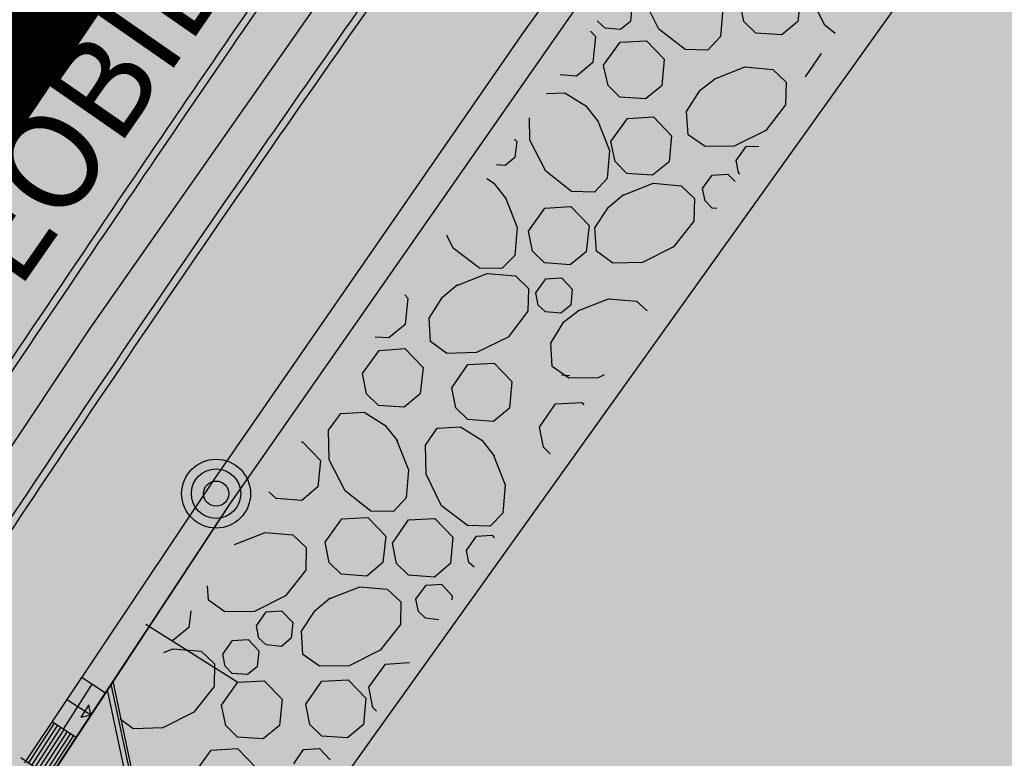
# Model space of a CAD drawing. Extents: x 560159 to 561268, y 4793602 to 4795121.
# Drawn here: x 560467 to 560487, y 4794260 to 4794276 of the extents above; entities that cross this region are included whole.
import ezdxf

# ---------------------------------------------------------------- set-up
doc = ezdxf.new("R2010")
doc.units = 0
doc.header["$MEASUREMENT"] = 0
for name, color, linetype in [('1DPP', 6, 'Continuous'), ('1LIMITES DPP', 6, 'Continuous'), ('1SOMBREADO', 7, 'Continuous')]:
    doc.layers.add(name, color=color, linetype=linetype)
doc.styles.add('ROMANS', font='romans')

msp = doc.modelspace()

# ---------------------------------------------------------------- hatches: boundary and pattern name
at = {"layer": '1SOMBREADO', "lineweight": 13, "ltscale": 0.7}
msp.add_hatch(color=151, dxfattribs=at).paths.add_polyline_path([(560692.085, 4794496.758), (560737.275, 4794536.778), (560775.15, 4794570.244), (560755.575, 4794593.383), (560755.353, 4794595.856), (560765.661, 4794596.087), (560778.634, 4794599.211), (560797.455, 4794600.532), (560805.678, 4794608.861), (560808.69, 4794608.052), (560885.393, 4794694.362), (560929.163, 4794760.17), (560932.411, 4794769.68), (560937.195, 4794785.809), (560941.383, 4794799.95), (560948.821, 4794825.06), (561035.451, 4794803.54), (561034.303, 4794800.076), (561023.773, 4794768.32), (561017.414, 4794749.073), (561013.191, 4794736.31), (561008.521, 4794722.32), (560995.704, 4794700.342), (560987.05, 4794685.503), (560979.321, 4794672.25), (560961.399, 4794652.899), (560950.694, 4794641.34), (560930.161, 4794619.17), (560919.099, 4794602.961), (560896.985, 4794570.542), (560862.805, 4794534.683), (560794.134, 4794470.99), (560715.653, 4794404.031), (560661.579, 4794358.797), (560796.307, 4794324.541), (560831.163, 4794314.2), (560865.946, 4794297.368), (560878.822, 4794289.003), (560901.173, 4794270.529), (560917.757, 4794252.44), (560932.166, 4794231.331), (560944.207, 4794205.871), (560953.319, 4794180.518), (560956.955, 4794158.524), (560961.767, 4794137.831), (560966.661, 4794126.789), (560900.813, 4794060.275), (560828.706, 4793986.054), (560811.092, 4793985.123), (560793.076, 4793977.261), (560790.377, 4793969.911), (560777.012, 4793955.055), (560752.522, 4793934.935), (560748.392, 4793925.865), (560713.91, 4793897.727), (560704.408, 4793904.194), (560680.975, 4793882.556), (560678.007, 4793868.84), (560683.157, 4793835.219), (560599.441, 4793748.763), (560582.386, 4793731.901), (560571.482, 4793724.86), (560557.983, 4793719.582), (560552.243, 4793721.943), (560549.37, 4793724.813), (560548.343, 4793727.742), (560545.265, 4793747.949), (560520.252, 4793756.035), (560483.439, 4793761.102), (560461.923, 4793766.393), (560432.595, 4793777.883), (560411.162, 4793787.852), (560369.216, 4793814.065), (560358.09, 4793823.871), (560341.688, 4793845.844), (560314.962, 4793881.152), (560291.565, 4793918.087), (560285.347, 4793925.931), (560276.001, 4793917.895), (560264.52, 4793907.738), (560249.958, 4793884.858), (560245.164, 4793877.101), (560238.947, 4793868.603), (560219.835, 4793838.608), (560208.059, 4793819.64), (560206.191, 4793816.64), (560204.509, 4793814.539), (560201.444, 4793814.746), (560197.926, 4793816.4), (560194.2, 4793818.674), (560190.061, 4793821.982), (560185.508, 4793827.15), (560181.575, 4793834.179), (560180.126, 4793839.761), (560179.299, 4793843.069), (560180.54, 4793846.997), (560170.399, 4793853.612), (560198.576, 4793889.285), (560246.052, 4793950.633), (560283.819, 4793996.335), (560340.347, 4794064.972), (560346.042, 4794069.664), (560347.084, 4794069.218), (560357.358, 4794075.911), (560361.222, 4794096.067), (560373.283, 4794128.788), (560374.985, 4794130.598), (560390.275, 4794157.838), (560399.935, 4794172.858), (560421.965, 4794207.808), (560429.755, 4794219.898), (560441.335, 4794238.228), (560449.665, 4794251.358), (560456.905, 4794262.688), (560460.115, 4794267.558), (560466.835, 4794277.528), (560470.575, 4794282.888), (560474.785, 4794288.648), (560477.835, 4794292.698), (560481.445, 4794297.558), (560485.735, 4794302.978), (560496.785, 4794316.438), (560504.035, 4794324.818), (560512.115, 4794333.858), (560518.585, 4794340.728), (560526.935, 4794349.358), (560533.905, 4794356.198), (560542.155, 4794363.888), (560546.715, 4794368.108), (560555.765, 4794376.148), (560567.945, 4794386.938), (560577.925, 4794395.608), (560588.535, 4794404.978), (560599.355, 4794414.648), (560613.015, 4794427.108), (560626.825, 4794439.228), (560639.135, 4794450.058), (560664.825, 4794472.758), (560680.625, 4794486.688)])

# ---------------------------------------------------------------- linework, layer by layer
for p, q in [((560477.433, 4794275.405, 0), (560483.023, 4794283.205, 0)), ((560477.433, 4794275.405, 0), (560483.023, 4794283.205, 0)), ((560488.303, 4794280.415, 0), (560467.243, 4794250.975, 0)), ((560488.303, 4794280.415, 0), (560467.243, 4794250.975, 0)), ((560468.505, 4794269.314, 0), (560474.979, 4794278.568, 0)), ((560479.103, 4794276.765, 0), (560471.353, 4794265.655, 0)), ((560483.143, 4794276.175, 0), (560483.083, 4794275.635, 0)), ((560483.143, 4794276.175, 0), (560483.083, 4794275.635, 0)), ((560483.643, 4794275.555, 0), (560483.323, 4794276.195, 0)), ((560483.643, 4794275.555, 0), (560483.323, 4794276.195, 0)), ((560479.663, 4794275.955, 0), (560479.633, 4794275.635, 0)), ((560479.663, 4794275.955, 0), (560479.633, 4794275.635, 0)), ((560480.223, 4794275.475, 0), (560479.903, 4794276.115, 0)), ((560480.223, 4794275.475, 0), (560479.903, 4794276.115, 0)), ((560481.973, 4794275.635, 0), (560481.893, 4794276.055, 0)), ((560481.973, 4794275.635, 0), (560481.893, 4794276.055, 0)), ((560481.543, 4794275.895, 0), (560481.493, 4794275.325, 0)), ((560481.543, 4794275.895, 0), (560481.493, 4794275.325, 0)), ((560478.963, 4794275.635, 0), (560478.963, 4794275.645, 0)), ((560478.963, 4794275.635, 0), (560478.963, 4794275.645, 0)), ((560479.113, 4794275.495, 0), (560478.963, 4794275.635, 0)), ((560479.113, 4794275.495, 0), (560478.963, 4794275.635, 0)), ((560479.633, 4794275.635, 0), (560479.433, 4794275.465, 0)), ((560479.633, 4794275.635, 0), (560479.433, 4794275.465, 0)), ((560482.223, 4794275.395, 0), (560481.973, 4794275.635, 0)), ((560482.223, 4794275.395, 0), (560481.973, 4794275.635, 0)), ((560483.083, 4794275.635, 0), (560482.753, 4794275.355, 0)), ((560483.083, 4794275.635, 0), (560482.753, 4794275.355, 0)), ((560483.853, 4794275.385, 0), (560483.643, 4794275.555, 0)), ((560483.853, 4794275.385, 0), (560483.643, 4794275.555, 0)), ((560471.063, 4794266.195, 0), (560477.433, 4794275.405, 0)), ((560471.063, 4794266.195, 0), (560477.433, 4794275.405, 0)), ((560478.813, 4794275.435, 0), (560478.913, 4794275.325, 0)), ((560478.813, 4794275.435, 0), (560478.913, 4794275.325, 0)), ((560478.913, 4794275.325, 0), (560478.863, 4794274.785, 0)), ((560478.913, 4794275.325, 0), (560478.863, 4794274.785, 0)), ((560479.433, 4794275.465, 0), (560479.113, 4794275.495, 0)), ((560479.433, 4794275.465, 0), (560479.113, 4794275.495, 0)), ((560480.763, 4794275.055, 0), (560480.223, 4794275.475, 0)), ((560480.763, 4794275.055, 0), (560480.223, 4794275.475, 0)), ((560481.493, 4794275.325, 0), (560481.233, 4794275.045, 0)), ((560481.493, 4794275.325, 0), (560481.233, 4794275.045, 0)), ((560482.753, 4794275.355, 0), (560482.223, 4794275.395, 0)), ((560482.753, 4794275.355, 0), (560482.223, 4794275.395, 0)), ((560479.083, 4794274.735, 0), (560479.423, 4794275.205, 0)), ((560479.083, 4794274.735, 0), (560479.423, 4794275.205, 0)), ((560479.423, 4794275.205, 0), (560479.963, 4794275.235, 0)), ((560479.423, 4794275.205, 0), (560479.963, 4794275.235, 0)), ((560479.963, 4794275.235, 0), (560480.333, 4794274.855, 0)), ((560479.963, 4794275.235, 0), (560480.333, 4794274.855, 0)), ((560481.233, 4794275.045, 0), (560480.763, 4794275.055, 0)), ((560481.233, 4794275.045, 0), (560480.763, 4794275.055, 0)), ((560483.243, 4794274.495, 0), (560483.573, 4794274.975, 0)), ((560483.243, 4794274.495, 0), (560483.573, 4794274.975, 0)), ((560483.573, 4794274.975, 0), (560483.573, 4794274.975, 0)), ((560483.573, 4794274.975, 0), (560483.573, 4794274.975, 0)), ((560478.863, 4794274.785, 0), (560478.523, 4794274.505, 0)), ((560478.863, 4794274.785, 0), (560478.523, 4794274.505, 0)), ((560479.173, 4794274.315, 0), (560479.083, 4794274.725, 0)), ((560479.173, 4794274.315, 0), (560479.083, 4794274.725, 0)), ((560480.333, 4794274.855, 0), (560480.283, 4794274.305, 0)), ((560480.333, 4794274.855, 0), (560480.283, 4794274.305, 0)), ((560478.523, 4794274.505, 0), (560478.183, 4794274.535, 0)), ((560478.523, 4794274.505, 0), (560478.183, 4794274.535, 0)), ((560481.363, 4794274.445, 0), (560481.993, 4794274.695, 0)), ((560481.363, 4794274.445, 0), (560481.993, 4794274.695, 0)), ((560481.993, 4794274.695, 0), (560482.573, 4794274.645, 0)), ((560481.993, 4794274.695, 0), (560482.573, 4794274.645, 0)), ((560482.573, 4794274.645, 0), (560482.843, 4794274.385, 0)), ((560482.573, 4794274.645, 0), (560482.843, 4794274.385, 0)), ((560479.413, 4794274.075, 0), (560479.173, 4794274.315, 0)), ((560479.413, 4794274.075, 0), (560479.173, 4794274.315, 0)), ((560480.283, 4794274.305, 0), (560479.943, 4794274.035, 0)), ((560480.283, 4794274.305, 0), (560479.943, 4794274.035, 0)), ((560481.073, 4794274.215, 0), (560481.393, 4794274.465, 0)), ((560481.073, 4794274.215, 0), (560481.393, 4794274.465, 0)), ((560482.843, 4794274.385, 0), (560482.833, 4794273.915, 0)), ((560482.843, 4794274.385, 0), (560482.833, 4794273.915, 0)), ((560477.903, 4794274.145, 0), (560478.283, 4794274.165, 0)), ((560477.903, 4794274.145, 0), (560478.283, 4794274.165, 0)), ((560478.283, 4794274.165, 0), (560478.713, 4794273.895, 0)), ((560478.283, 4794274.165, 0), (560478.713, 4794273.895, 0)), ((560480.793, 4794273.775, 0), (560481.073, 4794274.215, 0)), ((560480.793, 4794273.775, 0), (560481.073, 4794274.215, 0)), ((560478.713, 4794273.895, 0), (560478.963, 4794273.575, 0)), ((560478.713, 4794273.895, 0), (560478.963, 4794273.575, 0)), ((560479.943, 4794274.035, 0), (560479.413, 4794274.075, 0)), ((560479.943, 4794274.035, 0), (560479.413, 4794274.075, 0)), ((560482.833, 4794273.915, 0), (560482.423, 4794273.385, 0)), ((560482.833, 4794273.915, 0), (560482.423, 4794273.385, 0)), ((560480.823, 4794273.295, 0), (560480.793, 4794273.775, 0)), ((560480.823, 4794273.295, 0), (560480.793, 4794273.775, 0)), ((560477.563, 4794273.185, 0), (560477.553, 4794273.645, 0)), ((560477.563, 4794273.185, 0), (560477.553, 4794273.645, 0)), ((560478.953, 4794273.595, 0), (560479.203, 4794272.975, 0)), ((560478.953, 4794273.595, 0), (560479.203, 4794272.975, 0)), ((560479.233, 4794273.155, 0), (560479.573, 4794273.635, 0)), ((560479.233, 4794273.155, 0), (560479.573, 4794273.635, 0)), ((560479.573, 4794273.635, 0), (560480.113, 4794273.665, 0)), ((560479.573, 4794273.635, 0), (560480.113, 4794273.665, 0)), ((560480.113, 4794273.665, 0), (560480.483, 4794273.275, 0)), ((560480.113, 4794273.665, 0), (560480.483, 4794273.275, 0)), ((560481.173, 4794273.055, 0), (560480.823, 4794273.295, 0)), ((560481.173, 4794273.055, 0), (560480.823, 4794273.295, 0)), ((560482.423, 4794273.385, 0), (560481.773, 4794273.065, 0)), ((560482.423, 4794273.385, 0), (560481.773, 4794273.065, 0)), ((560477.243, 4794273.205, 0), (560477.293, 4794273.155, 0)), ((560477.243, 4794273.205, 0), (560477.293, 4794273.155, 0)), ((560477.293, 4794273.155, 0), (560477.253, 4794272.825, 0)), ((560477.293, 4794273.155, 0), (560477.253, 4794272.825, 0)), ((560477.893, 4794272.545, 0), (560477.563, 4794273.185, 0)), ((560477.893, 4794272.545, 0), (560477.563, 4794273.185, 0)), ((560479.323, 4794272.745, 0), (560479.233, 4794273.155, 0)), ((560479.323, 4794272.745, 0), (560479.233, 4794273.155, 0)), ((560480.483, 4794273.275, 0), (560480.433, 4794272.735, 0)), ((560480.483, 4794273.275, 0), (560480.433, 4794272.735, 0)), ((560479.203, 4794272.975, 0), (560479.153, 4794272.395, 0)), ((560479.203, 4794272.975, 0), (560479.153, 4794272.395, 0)), ((560481.773, 4794273.065, 0), (560481.173, 4794273.055, 0)), ((560481.773, 4794273.065, 0), (560481.173, 4794273.055, 0)), ((560481.813, 4794272.765, 0), (560482.023, 4794273.055, 0)), ((560481.813, 4794272.765, 0), (560482.023, 4794273.055, 0)), ((560482.023, 4794273.055, 0), (560482.283, 4794273.065, 0)), ((560482.023, 4794273.055, 0), (560482.283, 4794273.065, 0)), ((560477.253, 4794272.825, 0), (560477.053, 4794272.665, 0)), ((560477.253, 4794272.825, 0), (560477.053, 4794272.665, 0)), ((560479.563, 4794272.495, 0), (560479.323, 4794272.745, 0)), ((560479.563, 4794272.495, 0), (560479.323, 4794272.745, 0)), ((560480.433, 4794272.735, 0), (560480.093, 4794272.465, 0)), ((560480.433, 4794272.735, 0), (560480.093, 4794272.465, 0)), ((560481.863, 4794272.515, 0), (560481.813, 4794272.765, 0)), ((560481.863, 4794272.515, 0), (560481.813, 4794272.765, 0)), ((560477.053, 4794272.665, 0), (560476.873, 4794272.675, 0)), ((560477.053, 4794272.665, 0), (560476.873, 4794272.675, 0)), ((560478.423, 4794272.125, 0), (560477.893, 4794272.545, 0)), ((560478.423, 4794272.125, 0), (560477.893, 4794272.545, 0)), ((560480.093, 4794272.465, 0), (560479.563, 4794272.495, 0)), ((560480.093, 4794272.465, 0), (560479.563, 4794272.495, 0)), ((560481.323, 4794272.465, 0), (560481.643, 4794272.485, 0)), ((560481.323, 4794272.465, 0), (560481.643, 4794272.485, 0)), ((560481.643, 4794272.485, 0), (560481.793, 4794272.335, 0)), ((560481.643, 4794272.485, 0), (560481.793, 4794272.335, 0)), ((560481.893, 4794272.485, 0), (560481.863, 4794272.515, 0)), ((560481.893, 4794272.485, 0), (560481.863, 4794272.515, 0)), ((560476.673, 4794272.395, 0), (560476.813, 4794272.305, 0)), ((560476.673, 4794272.395, 0), (560476.813, 4794272.305, 0)), ((560476.813, 4794272.305, 0), (560477.063, 4794271.985, 0)), ((560476.813, 4794272.305, 0), (560477.063, 4794271.985, 0)), ((560479.153, 4794272.395, 0), (560478.893, 4794272.115, 0)), ((560479.153, 4794272.395, 0), (560478.893, 4794272.115, 0)), ((560479.473, 4794272.045, 0), (560480.103, 4794272.295, 0)), ((560479.473, 4794272.045, 0), (560480.103, 4794272.295, 0)), ((560480.103, 4794272.295, 0), (560480.683, 4794272.245, 0)), ((560480.103, 4794272.295, 0), (560480.683, 4794272.245, 0)), ((560481.123, 4794272.185, 0), (560481.323, 4794272.465, 0)), ((560481.123, 4794272.185, 0), (560481.323, 4794272.465, 0)), ((560478.893, 4794272.115, 0), (560478.423, 4794272.125, 0)), ((560478.893, 4794272.115, 0), (560478.423, 4794272.125, 0)), ((560480.683, 4794272.245, 0), (560480.953, 4794271.985, 0)), ((560480.683, 4794272.245, 0), (560480.953, 4794271.985, 0)), ((560481.173, 4794271.935, 0), (560481.123, 4794272.185, 0)), ((560481.173, 4794271.935, 0), (560481.123, 4794272.185, 0)), ((560477.053, 4794272.015, 0), (560477.303, 4794271.385, 0)), ((560477.053, 4794272.015, 0), (560477.303, 4794271.385, 0)), ((560479.183, 4794271.805, 0), (560479.493, 4794272.065, 0)), ((560479.183, 4794271.805, 0), (560479.493, 4794272.065, 0)), ((560480.953, 4794271.985, 0), (560480.943, 4794271.515, 0)), ((560480.953, 4794271.985, 0), (560480.943, 4794271.515, 0)), ((560481.323, 4794271.785, 0), (560481.173, 4794271.935, 0)), ((560481.323, 4794271.785, 0), (560481.173, 4794271.935, 0)), ((560477.533, 4794271.305, 0), (560477.873, 4794271.785, 0)), ((560477.533, 4794271.305, 0), (560477.873, 4794271.785, 0)), ((560477.873, 4794271.785, 0), (560478.403, 4794271.815, 0)), ((560477.873, 4794271.785, 0), (560478.403, 4794271.815, 0)), ((560478.403, 4794271.815, 0), (560478.783, 4794271.425, 0)), ((560478.403, 4794271.815, 0), (560478.783, 4794271.425, 0)), ((560478.903, 4794271.375, 0), (560479.183, 4794271.805, 0)), ((560478.903, 4794271.375, 0), (560479.183, 4794271.805, 0)), ((560481.413, 4794271.775, 0), (560481.323, 4794271.785, 0)), ((560481.413, 4794271.775, 0), (560481.323, 4794271.785, 0)), ((560480.943, 4794271.515, 0), (560480.523, 4794270.985, 0)), ((560480.943, 4794271.515, 0), (560480.523, 4794270.985, 0)), ((560477.303, 4794271.385, 0), (560477.253, 4794270.805, 0)), ((560477.303, 4794271.385, 0), (560477.253, 4794270.805, 0)), ((560477.613, 4794270.895, 0), (560477.533, 4794271.305, 0)), ((560477.613, 4794270.895, 0), (560477.533, 4794271.305, 0)), ((560478.783, 4794271.425, 0), (560478.723, 4794270.885, 0)), ((560478.783, 4794271.425, 0), (560478.723, 4794270.885, 0)), ((560478.933, 4794270.895, 0), (560478.903, 4794271.375, 0)), ((560478.933, 4794270.895, 0), (560478.903, 4794271.375, 0)), ((560475.983, 4794270.955, 0), (560475.853, 4794271.225, 0)), ((560475.983, 4794270.955, 0), (560475.853, 4794271.225, 0)), ((560476.523, 4794270.545, 0), (560475.983, 4794270.955, 0)), ((560476.523, 4794270.545, 0), (560475.983, 4794270.955, 0)), ((560477.863, 4794270.655, 0), (560477.613, 4794270.895, 0)), ((560477.863, 4794270.655, 0), (560477.613, 4794270.895, 0)), ((560478.723, 4794270.885, 0), (560478.393, 4794270.615, 0)), ((560478.723, 4794270.885, 0), (560478.393, 4794270.615, 0)), ((560479.273, 4794270.645, 0), (560478.933, 4794270.895, 0)), ((560479.273, 4794270.645, 0), (560478.933, 4794270.895, 0)), ((560480.523, 4794270.985, 0), (560479.883, 4794270.665, 0)), ((560480.523, 4794270.985, 0), (560479.883, 4794270.665, 0)), ((560477.253, 4794270.805, 0), (560476.983, 4794270.535, 0)), ((560477.253, 4794270.805, 0), (560476.983, 4794270.535, 0)), ((560478.393, 4794270.615, 0), (560477.863, 4794270.655, 0)), ((560478.393, 4794270.615, 0), (560477.863, 4794270.655, 0)), ((560479.883, 4794270.665, 0), (560479.273, 4794270.645, 0)), ((560479.883, 4794270.665, 0), (560479.273, 4794270.645, 0)), ((560476.983, 4794270.535, 0), (560476.523, 4794270.545, 0)), ((560476.983, 4794270.535, 0), (560476.523, 4794270.545, 0)), ((560476.053, 4794270.185, 0), (560476.683, 4794270.435, 0)), ((560476.053, 4794270.185, 0), (560476.683, 4794270.435, 0)), ((560476.683, 4794270.435, 0), (560477.263, 4794270.385, 0)), ((560476.683, 4794270.435, 0), (560477.263, 4794270.385, 0)), ((560477.263, 4794270.385, 0), (560477.533, 4794270.125, 0)), ((560477.263, 4794270.385, 0), (560477.533, 4794270.125, 0)), ((560477.683, 4794270.035, 0), (560477.893, 4794270.325, 0)), ((560477.683, 4794270.035, 0), (560477.893, 4794270.325, 0)), ((560477.893, 4794270.325, 0), (560478.213, 4794270.345, 0)), ((560477.893, 4794270.325, 0), (560478.213, 4794270.345, 0)), ((560478.213, 4794270.345, 0), (560478.433, 4794270.115, 0)), ((560478.213, 4794270.345, 0), (560478.433, 4794270.115, 0)), ((560475.763, 4794269.945, 0), (560476.073, 4794270.205, 0)), ((560475.763, 4794269.945, 0), (560476.073, 4794270.205, 0)), ((560477.533, 4794270.125, 0), (560477.523, 4794269.655, 0)), ((560477.533, 4794270.125, 0), (560477.523, 4794269.655, 0)), ((560478.433, 4794270.115, 0), (560478.403, 4794269.785, 0)), ((560478.433, 4794270.115, 0), (560478.403, 4794269.785, 0)), ((560474.983, 4794269.995, 0), (560475.043, 4794269.925, 0)), ((560474.983, 4794269.995, 0), (560475.043, 4794269.925, 0)), ((560475.043, 4794269.925, 0), (560474.993, 4794269.385, 0)), ((560475.043, 4794269.925, 0), (560474.993, 4794269.385, 0)), ((560475.483, 4794269.515, 0), (560475.763, 4794269.945, 0)), ((560475.483, 4794269.515, 0), (560475.763, 4794269.945, 0)), ((560477.733, 4794269.785, 0), (560477.683, 4794270.035, 0)), ((560477.733, 4794269.785, 0), (560477.683, 4794270.035, 0)), ((560478.553, 4794269.665, 0), (560479.183, 4794269.915, 0)), ((560478.553, 4794269.665, 0), (560479.183, 4794269.915, 0)), ((560479.183, 4794269.915, 0), (560479.763, 4794269.865, 0)), ((560479.183, 4794269.915, 0), (560479.763, 4794269.865, 0)), ((560479.763, 4794269.865, 0), (560479.983, 4794269.665, 0)), ((560479.763, 4794269.865, 0), (560479.983, 4794269.665, 0)), ((560477.523, 4794269.655, 0), (560477.113, 4794269.125, 0)), ((560477.523, 4794269.655, 0), (560477.113, 4794269.125, 0)), ((560477.883, 4794269.645, 0), (560477.733, 4794269.785, 0)), ((560477.883, 4794269.645, 0), (560477.733, 4794269.785, 0)), ((560478.203, 4794269.615, 0), (560477.883, 4794269.645, 0)), ((560478.203, 4794269.615, 0), (560477.883, 4794269.645, 0)), ((560478.403, 4794269.785, 0), (560478.203, 4794269.615, 0)), ((560478.403, 4794269.785, 0), (560478.203, 4794269.615, 0)), ((560478.263, 4794269.435, 0), (560478.583, 4794269.685, 0)), ((560478.263, 4794269.435, 0), (560478.583, 4794269.685, 0)), ((560475.513, 4794269.035, 0), (560475.483, 4794269.515, 0)), ((560475.513, 4794269.035, 0), (560475.483, 4794269.515, 0)), ((560477.993, 4794268.995, 0), (560478.263, 4794269.435, 0)), ((560477.993, 4794268.995, 0), (560478.263, 4794269.435, 0)), ((560462.746, 4794260.677, 0), (560468.505, 4794269.314, 0)), ((560474.993, 4794269.385, 0), (560474.653, 4794269.105, 0)), ((560474.993, 4794269.385, 0), (560474.653, 4794269.105, 0)), ((560474.653, 4794269.105, 0), (560474.373, 4794269.125, 0)), ((560474.653, 4794269.105, 0), (560474.373, 4794269.125, 0)), ((560475.853, 4794268.785, 0), (560475.513, 4794269.035, 0)), ((560475.853, 4794268.785, 0), (560475.513, 4794269.035, 0)), ((560477.113, 4794269.125, 0), (560476.463, 4794268.805, 0)), ((560477.113, 4794269.125, 0), (560476.463, 4794268.805, 0)), ((560474.113, 4794268.375, 0), (560474.453, 4794268.845, 0)), ((560474.113, 4794268.375, 0), (560474.453, 4794268.845, 0)), ((560474.453, 4794268.845, 0), (560474.983, 4794268.885, 0)), ((560474.453, 4794268.845, 0), (560474.983, 4794268.885, 0)), ((560474.983, 4794268.885, 0), (560475.363, 4794268.495, 0)), ((560474.983, 4794268.885, 0), (560475.363, 4794268.495, 0)), ((560478.023, 4794268.515, 0), (560477.993, 4794268.995, 0)), ((560478.023, 4794268.515, 0), (560477.993, 4794268.995, 0)), ((560476.463, 4794268.805, 0), (560475.853, 4794268.785, 0)), ((560476.463, 4794268.805, 0), (560475.853, 4794268.785, 0)), ((560475.363, 4794268.495, 0), (560475.303, 4794267.955, 0)), ((560475.363, 4794268.495, 0), (560475.303, 4794267.955, 0)), ((560475.953, 4794268.075, 0), (560476.283, 4794268.555, 0)), ((560475.953, 4794268.075, 0), (560476.283, 4794268.555, 0)), ((560476.283, 4794268.555, 0), (560476.823, 4794268.585, 0)), ((560476.283, 4794268.555, 0), (560476.823, 4794268.585, 0)), ((560476.823, 4794268.585, 0), (560477.193, 4794268.205, 0)), ((560476.823, 4794268.585, 0), (560477.193, 4794268.205, 0)), ((560478.363, 4794268.275, 0), (560478.023, 4794268.515, 0)), ((560478.363, 4794268.275, 0), (560478.023, 4794268.515, 0)), ((560474.193, 4794267.955, 0), (560474.113, 4794268.375, 0)), ((560474.193, 4794267.955, 0), (560474.113, 4794268.375, 0)), ((560478.973, 4794268.285, 0), (560478.363, 4794268.275, 0)), ((560478.973, 4794268.285, 0), (560478.363, 4794268.275, 0)), ((560479.093, 4794268.345, 0), (560478.973, 4794268.285, 0)), ((560479.093, 4794268.345, 0), (560478.973, 4794268.285, 0)), ((560476.033, 4794267.665, 0), (560475.953, 4794268.075, 0)), ((560476.033, 4794267.665, 0), (560475.953, 4794268.075, 0)), ((560477.193, 4794268.205, 0), (560477.143, 4794267.655, 0)), ((560477.193, 4794268.205, 0), (560477.143, 4794267.655, 0)), ((560474.443, 4794267.715, 0), (560474.193, 4794267.955, 0)), ((560474.443, 4794267.715, 0), (560474.193, 4794267.955, 0)), ((560475.303, 4794267.955, 0), (560474.973, 4794267.675, 0)), ((560475.303, 4794267.955, 0), (560474.973, 4794267.675, 0)), ((560474.973, 4794267.675, 0), (560474.443, 4794267.715, 0)), ((560474.973, 4794267.675, 0), (560474.443, 4794267.715, 0)), ((560476.283, 4794267.425, 0), (560476.033, 4794267.665, 0)), ((560476.283, 4794267.425, 0), (560476.033, 4794267.665, 0)), ((560477.143, 4794267.655, 0), (560476.813, 4794267.385, 0)), ((560477.143, 4794267.655, 0), (560476.813, 4794267.385, 0)), ((560477.763, 4794267.265, 0), (560478.093, 4794267.745, 0)), ((560477.763, 4794267.265, 0), (560478.093, 4794267.745, 0)), ((560478.093, 4794267.745, 0), (560478.633, 4794267.775, 0)), ((560478.093, 4794267.745, 0), (560478.633, 4794267.775, 0)), ((560478.633, 4794267.775, 0), (560478.673, 4794267.725, 0)), ((560478.633, 4794267.775, 0), (560478.673, 4794267.725, 0)), ((560473.413, 4794267.205, 0), (560473.663, 4794267.545, 0)), ((560473.413, 4794267.205, 0), (560473.663, 4794267.545, 0)), ((560473.663, 4794267.545, 0), (560474.143, 4794267.575, 0)), ((560473.663, 4794267.545, 0), (560474.143, 4794267.575, 0)), ((560474.143, 4794267.575, 0), (560474.573, 4794267.305, 0)), ((560474.143, 4794267.575, 0), (560474.573, 4794267.305, 0)), ((560476.813, 4794267.385, 0), (560476.283, 4794267.425, 0)), ((560476.813, 4794267.385, 0), (560476.283, 4794267.425, 0)), ((560473.423, 4794266.595, 0), (560473.413, 4794267.205, 0)), ((560473.423, 4794266.595, 0), (560473.413, 4794267.205, 0)), ((560474.573, 4794267.305, 0), (560474.833, 4794266.985, 0)), ((560474.573, 4794267.305, 0), (560474.833, 4794266.985, 0)), ((560475.413, 4794266.895, 0), (560475.653, 4794267.245, 0)), ((560475.413, 4794266.895, 0), (560475.653, 4794267.245, 0)), ((560475.653, 4794267.245, 0), (560476.133, 4794267.275, 0)), ((560475.653, 4794267.245, 0), (560476.133, 4794267.275, 0)), ((560476.133, 4794267.275, 0), (560476.573, 4794266.995, 0)), ((560476.133, 4794267.275, 0), (560476.573, 4794266.995, 0)), ((560477.843, 4794266.855, 0), (560477.763, 4794267.265, 0)), ((560477.843, 4794266.855, 0), (560477.763, 4794267.265, 0)), ((560474.813, 4794267.005, 0), (560475.063, 4794266.385, 0)), ((560474.813, 4794267.005, 0), (560475.063, 4794266.385, 0)), ((560476.573, 4794266.995, 0), (560476.823, 4794266.675, 0)), ((560476.573, 4794266.995, 0), (560476.823, 4794266.675, 0)), ((560472.853, 4794266.965, 0), (560472.873, 4794266.965, 0)), ((560472.853, 4794266.965, 0), (560472.873, 4794266.965, 0)), ((560472.873, 4794266.965, 0), (560473.243, 4794266.575, 0)), ((560472.873, 4794266.965, 0), (560473.243, 4794266.575, 0)), ((560475.423, 4794266.295, 0), (560475.413, 4794266.895, 0)), ((560475.423, 4794266.295, 0), (560475.413, 4794266.895, 0)), ((560477.983, 4794266.715, 0), (560477.843, 4794266.855, 0)), ((560477.983, 4794266.715, 0), (560477.843, 4794266.855, 0)), ((560473.753, 4794265.955, 0), (560473.423, 4794266.595, 0)), ((560473.753, 4794265.955, 0), (560473.423, 4794266.595, 0)), ((560476.803, 4794266.705, 0), (560477.053, 4794266.075, 0)), ((560476.803, 4794266.705, 0), (560477.053, 4794266.075, 0)), ((560473.243, 4794266.575, 0), (560473.193, 4794266.035, 0)), ((560473.243, 4794266.575, 0), (560473.193, 4794266.035, 0)), ((560475.063, 4794266.385, 0), (560475.013, 4794265.805, 0)), ((560475.063, 4794266.385, 0), (560475.013, 4794265.805, 0)), ((560467.153, 4794260.345, 0), (560471.063, 4794266.195, 0)), ((560467.153, 4794260.345, 0), (560471.063, 4794266.195, 0)), ((560475.743, 4794265.645, 0), (560475.423, 4794266.295, 0)), ((560475.743, 4794265.645, 0), (560475.423, 4794266.295, 0)), ((560473.193, 4794266.035, 0), (560472.863, 4794265.755, 0)), ((560473.193, 4794266.035, 0), (560472.863, 4794265.755, 0)), ((560477.053, 4794266.075, 0), (560477.003, 4794265.495, 0)), ((560477.053, 4794266.075, 0), (560477.003, 4794265.495, 0)), ((560472.333, 4794265.795, 0), (560472.183, 4794265.935, 0)), ((560472.333, 4794265.795, 0), (560472.183, 4794265.935, 0)), ((560472.863, 4794265.755, 0), (560472.333, 4794265.795, 0)), ((560472.863, 4794265.755, 0), (560472.333, 4794265.795, 0)), ((560474.283, 4794265.535, 0), (560473.753, 4794265.955, 0)), ((560474.283, 4794265.535, 0), (560473.753, 4794265.955, 0)), ((560475.013, 4794265.805, 0), (560474.753, 4794265.525, 0)), ((560475.013, 4794265.805, 0), (560474.753, 4794265.525, 0)), ((560471.351, 4794265.64, 0), (560466.051, 4794257.59, 0)), ((560471.353, 4794265.655, 0), (560466.053, 4794257.605, 0)), ((560476.273, 4794265.235, 0), (560475.743, 4794265.645, 0)), ((560476.273, 4794265.235, 0), (560475.743, 4794265.645, 0)), ((560473.343, 4794264.895, 0), (560473.683, 4794265.375, 0)), ((560473.343, 4794264.895, 0), (560473.683, 4794265.375, 0)), ((560473.683, 4794265.375, 0), (560474.223, 4794265.405, 0)), ((560473.683, 4794265.375, 0), (560474.223, 4794265.405, 0)), ((560474.223, 4794265.405, 0), (560474.593, 4794265.015, 0)), ((560474.223, 4794265.405, 0), (560474.593, 4794265.015, 0)), ((560474.753, 4794265.525, 0), (560474.283, 4794265.535, 0)), ((560474.753, 4794265.525, 0), (560474.283, 4794265.535, 0)), ((560475.063, 4794265.355, 0), (560475.603, 4794265.385, 0)), ((560475.063, 4794265.355, 0), (560475.603, 4794265.385, 0)), ((560475.603, 4794265.385, 0), (560475.973, 4794264.995, 0)), ((560475.603, 4794265.385, 0), (560475.973, 4794264.995, 0)), ((560477.003, 4794265.495, 0), (560476.743, 4794265.225, 0)), ((560477.003, 4794265.495, 0), (560476.743, 4794265.225, 0)), ((560474.733, 4794264.875, 0), (560475.063, 4794265.355, 0)), ((560474.733, 4794264.875, 0), (560475.063, 4794265.355, 0)), ((560476.743, 4794265.225, 0), (560476.273, 4794265.235, 0)), ((560476.743, 4794265.225, 0), (560476.273, 4794265.235, 0)), ((560471.473, 4794264.845, 0), (560472.103, 4794265.095, 0)), ((560471.473, 4794264.845, 0), (560472.103, 4794265.095, 0)), ((560472.103, 4794265.095, 0), (560472.673, 4794265.045, 0)), ((560472.103, 4794265.095, 0), (560472.673, 4794265.045, 0)), ((560472.673, 4794265.045, 0), (560472.953, 4794264.785, 0)), ((560472.673, 4794265.045, 0), (560472.953, 4794264.785, 0)), ((560474.593, 4794265.015, 0), (560474.533, 4794264.475, 0)), ((560474.593, 4794265.015, 0), (560474.533, 4794264.475, 0)), ((560475.973, 4794264.995, 0), (560475.923, 4794264.455, 0)), ((560475.973, 4794264.995, 0), (560475.923, 4794264.455, 0)), ((560476.253, 4794264.725, 0), (560476.463, 4794265.015, 0)), ((560476.253, 4794264.725, 0), (560476.463, 4794265.015, 0)), ((560476.463, 4794265.015, 0), (560476.783, 4794265.035, 0)), ((560476.463, 4794265.015, 0), (560476.783, 4794265.035, 0)), ((560476.783, 4794265.035, 0), (560476.823, 4794264.985, 0)), ((560476.783, 4794265.035, 0), (560476.823, 4794264.985, 0)), ((560472.953, 4794264.785, 0), (560472.943, 4794264.315, 0)), ((560472.953, 4794264.785, 0), (560472.943, 4794264.315, 0)), ((560473.423, 4794264.475, 0), (560473.343, 4794264.895, 0)), ((560473.423, 4794264.475, 0), (560473.343, 4794264.895, 0)), ((560474.813, 4794264.455, 0), (560474.733, 4794264.875, 0)), ((560474.813, 4794264.455, 0), (560474.733, 4794264.875, 0)), ((560476.303, 4794264.475, 0), (560476.253, 4794264.725, 0)), ((560476.303, 4794264.475, 0), (560476.253, 4794264.725, 0)), ((560473.673, 4794264.235, 0), (560473.423, 4794264.475, 0)), ((560473.673, 4794264.235, 0), (560473.423, 4794264.475, 0)), ((560474.533, 4794264.475, 0), (560474.203, 4794264.195, 0)), ((560474.533, 4794264.475, 0), (560474.203, 4794264.195, 0)), ((560475.063, 4794264.215, 0), (560474.813, 4794264.455, 0)), ((560475.063, 4794264.215, 0), (560474.813, 4794264.455, 0)), ((560475.923, 4794264.455, 0), (560475.593, 4794264.175, 0)), ((560475.923, 4794264.455, 0), (560475.593, 4794264.175, 0)), ((560476.413, 4794264.375, 0), (560476.303, 4794264.475, 0)), ((560476.413, 4794264.375, 0), (560476.303, 4794264.475, 0)), ((560472.943, 4794264.315, 0), (560472.523, 4794263.785, 0)), ((560472.943, 4794264.315, 0), (560472.523, 4794263.785, 0)), ((560474.203, 4794264.195, 0), (560473.673, 4794264.235, 0)), ((560474.203, 4794264.195, 0), (560473.673, 4794264.235, 0)), ((560475.593, 4794264.175, 0), (560475.063, 4794264.215, 0)), ((560475.593, 4794264.175, 0), (560475.063, 4794264.215, 0)), ((560470.933, 4794263.695, 0), (560470.913, 4794263.995, 0)), ((560470.933, 4794263.695, 0), (560470.913, 4794263.995, 0)), ((560473.423, 4794263.725, 0), (560474.053, 4794263.975, 0)), ((560473.423, 4794263.725, 0), (560474.053, 4794263.975, 0)), ((560474.053, 4794263.975, 0), (560474.623, 4794263.925, 0)), ((560474.053, 4794263.975, 0), (560474.623, 4794263.925, 0)), ((560475.213, 4794263.715, 0), (560475.423, 4794264.005, 0)), ((560475.213, 4794263.715, 0), (560475.423, 4794264.005, 0)), ((560475.423, 4794264.005, 0), (560475.743, 4794264.025, 0)), ((560475.423, 4794264.005, 0), (560475.743, 4794264.025, 0)), ((560475.743, 4794264.025, 0), (560475.963, 4794263.785, 0)), ((560475.743, 4794264.025, 0), (560475.963, 4794263.785, 0)), ((560472.523, 4794263.785, 0), (560471.883, 4794263.465, 0)), ((560472.523, 4794263.785, 0), (560471.883, 4794263.465, 0)), ((560474.623, 4794263.925, 0), (560474.903, 4794263.665, 0)), ((560474.623, 4794263.925, 0), (560474.903, 4794263.665, 0)), ((560475.963, 4794263.785, 0), (560475.953, 4794263.705, 0)), ((560475.963, 4794263.785, 0), (560475.953, 4794263.705, 0)), ((560471.273, 4794263.455, 0), (560470.933, 4794263.695, 0)), ((560471.273, 4794263.455, 0), (560470.933, 4794263.695, 0)), ((560473.133, 4794263.485, 0), (560473.443, 4794263.745, 0)), ((560473.133, 4794263.485, 0), (560473.443, 4794263.745, 0)), ((560474.903, 4794263.665, 0), (560474.893, 4794263.195, 0)), ((560474.903, 4794263.665, 0), (560474.893, 4794263.195, 0)), ((560475.263, 4794263.465, 0), (560475.213, 4794263.715, 0)), ((560475.263, 4794263.465, 0), (560475.213, 4794263.715, 0)), ((560470.573, 4794263.475, 0), (560470.533, 4794263.135, 0)), ((560470.573, 4794263.475, 0), (560470.533, 4794263.135, 0)), ((560471.883, 4794263.465, 0), (560471.273, 4794263.455, 0)), ((560471.883, 4794263.465, 0), (560471.273, 4794263.455, 0)), ((560471.923, 4794263.165, 0), (560472.123, 4794263.455, 0)), ((560471.923, 4794263.165, 0), (560472.123, 4794263.455, 0)), ((560472.123, 4794263.455, 0), (560472.443, 4794263.475, 0)), ((560472.123, 4794263.455, 0), (560472.443, 4794263.475, 0)), ((560472.443, 4794263.475, 0), (560472.673, 4794263.235, 0)), ((560472.443, 4794263.475, 0), (560472.673, 4794263.235, 0)), ((560472.853, 4794263.055, 0), (560473.133, 4794263.485, 0)), ((560472.853, 4794263.055, 0), (560473.133, 4794263.485, 0)), ((560475.413, 4794263.325, 0), (560475.263, 4794263.465, 0)), ((560475.413, 4794263.325, 0), (560475.263, 4794263.465, 0)), ((560469.646, 4794263.204, 0), (560471.543, 4794262.005, 0)), ((560471.973, 4794262.915, 0), (560471.923, 4794263.165, 0)), ((560471.973, 4794262.915, 0), (560471.923, 4794263.165, 0)), ((560472.673, 4794263.235, 0), (560472.643, 4794262.915, 0)), ((560472.673, 4794263.235, 0), (560472.643, 4794262.915, 0)), ((560474.893, 4794263.195, 0), (560474.473, 4794262.665, 0)), ((560474.893, 4794263.195, 0), (560474.473, 4794262.665, 0)), ((560475.683, 4794263.295, 0), (560475.413, 4794263.325, 0)), ((560475.683, 4794263.295, 0), (560475.413, 4794263.325, 0)), ((560470.533, 4794263.135, 0), (560470.203, 4794262.865, 0)), ((560470.533, 4794263.135, 0), (560470.203, 4794262.865, 0)), ((560472.883, 4794262.575, 0), (560472.853, 4794263.055, 0)), ((560472.883, 4794262.575, 0), (560472.853, 4794263.055, 0)), ((560470.203, 4794262.865, 0), (560470.173, 4794262.865, 0)), ((560470.203, 4794262.865, 0), (560470.173, 4794262.865, 0)), ((560471.233, 4794262.585, 0), (560471.433, 4794262.865, 0)), ((560471.233, 4794262.585, 0), (560471.433, 4794262.865, 0)), ((560471.433, 4794262.865, 0), (560471.753, 4794262.885, 0)), ((560471.433, 4794262.865, 0), (560471.753, 4794262.885, 0)), ((560471.753, 4794262.885, 0), (560471.973, 4794262.655, 0)), ((560471.753, 4794262.885, 0), (560471.973, 4794262.655, 0)), ((560472.123, 4794262.775, 0), (560471.973, 4794262.915, 0)), ((560472.123, 4794262.775, 0), (560471.973, 4794262.915, 0)), ((560472.443, 4794262.745, 0), (560472.123, 4794262.775, 0)), ((560472.443, 4794262.745, 0), (560472.123, 4794262.775, 0)), ((560472.643, 4794262.915, 0), (560472.443, 4794262.745, 0)), ((560472.643, 4794262.915, 0), (560472.443, 4794262.745, 0)), ((560470.013, 4794262.615, 0), (560470.203, 4794262.695, 0)), ((560470.013, 4794262.615, 0), (560470.203, 4794262.695, 0)), ((560470.203, 4794262.695, 0), (560470.783, 4794262.645, 0)), ((560470.203, 4794262.695, 0), (560470.783, 4794262.645, 0)), ((560470.783, 4794262.645, 0), (560471.063, 4794262.385, 0)), ((560470.783, 4794262.645, 0), (560471.063, 4794262.385, 0)), ((560471.283, 4794262.335, 0), (560471.233, 4794262.585, 0)), ((560471.283, 4794262.335, 0), (560471.233, 4794262.585, 0)), ((560471.973, 4794262.655, 0), (560471.943, 4794262.325, 0)), ((560471.973, 4794262.655, 0), (560471.943, 4794262.325, 0)), ((560473.223, 4794262.335, 0), (560472.883, 4794262.575, 0)), ((560473.223, 4794262.335, 0), (560472.883, 4794262.575, 0)), ((560474.473, 4794262.665, 0), (560473.833, 4794262.345, 0)), ((560474.473, 4794262.665, 0), (560473.833, 4794262.345, 0)), ((560471.063, 4794262.385, 0), (560471.053, 4794261.915, 0)), ((560471.063, 4794262.385, 0), (560471.053, 4794261.915, 0)), ((560471.423, 4794262.185, 0), (560471.283, 4794262.335, 0)), ((560471.423, 4794262.185, 0), (560471.283, 4794262.335, 0)), ((560471.943, 4794262.325, 0), (560471.743, 4794262.165, 0)), ((560471.943, 4794262.325, 0), (560471.743, 4794262.165, 0)), ((560473.833, 4794262.345, 0), (560473.223, 4794262.335, 0)), ((560473.833, 4794262.345, 0), (560473.223, 4794262.335, 0)), ((560474.243, 4794261.905, 0), (560474.583, 4794262.375, 0)), ((560474.243, 4794261.905, 0), (560474.583, 4794262.375, 0)), ((560474.583, 4794262.375, 0), (560475.083, 4794262.415, 0)), ((560474.583, 4794262.375, 0), (560475.083, 4794262.415, 0)), ((560471.743, 4794262.165, 0), (560471.423, 4794262.185, 0)), ((560471.743, 4794262.165, 0), (560471.423, 4794262.185, 0)), ((560467.946, 4794261.039, 0), (560468.54, 4794261.965, 0)), ((560468.333, 4794262.099, 0), (560468.814, 4794261.788, 0)), ((560469.614, 4794258.766, 0), (560468.931, 4794261.965, 0)), ((560469.673, 4794258.728, 0), (560468.97, 4794262.024, 0)), ((560471.203, 4794261.535, 0), (560471.543, 4794262.005, 0)), ((560471.203, 4794261.535, 0), (560471.543, 4794262.005, 0)), ((560471.543, 4794262.005, 0), (560472.083, 4794262.035, 0)), ((560471.543, 4794262.005, 0), (560472.083, 4794262.035, 0)), ((560472.083, 4794262.035, 0), (560472.453, 4794261.655, 0)), ((560472.083, 4794262.035, 0), (560472.453, 4794261.655, 0)), ((560472.943, 4794261.555, 0), (560473.273, 4794262.025, 0)), ((560472.943, 4794261.555, 0), (560473.273, 4794262.025, 0)), ((560473.273, 4794262.025, 0), (560473.813, 4794262.055, 0)), ((560473.273, 4794262.025, 0), (560473.813, 4794262.055, 0)), ((560473.813, 4794262.055, 0), (560474.183, 4794261.675, 0)), ((560473.813, 4794262.055, 0), (560474.183, 4794261.675, 0)), ((560469.495, 4794258.843, 0), (560468.854, 4794261.848, 0)), ((560471.053, 4794261.915, 0), (560470.633, 4794261.385, 0)), ((560471.053, 4794261.915, 0), (560470.633, 4794261.385, 0)), ((560474.323, 4794261.485, 0), (560474.243, 4794261.905, 0)), ((560474.323, 4794261.485, 0), (560474.243, 4794261.905, 0)), ((560468.027, 4794261.641, 0), (560468.513, 4794261.33, 0)), ((560468.468, 4794261.536, 0), (560468.305, 4794261.285, 0)), ((560468.513, 4794261.33, 0), (560468.468, 4794261.536, 0)), ((560471.293, 4794261.115, 0), (560471.203, 4794261.535, 0)), ((560471.293, 4794261.115, 0), (560471.203, 4794261.535, 0)), ((560472.453, 4794261.655, 0), (560472.403, 4794261.115, 0)), ((560472.453, 4794261.655, 0), (560472.403, 4794261.115, 0)), ((560473.023, 4794261.135, 0), (560472.943, 4794261.555, 0)), ((560473.023, 4794261.135, 0), (560472.943, 4794261.555, 0)), ((560474.183, 4794261.675, 0), (560474.133, 4794261.135, 0)), ((560474.183, 4794261.675, 0), (560474.133, 4794261.135, 0)), ((560468.305, 4794261.285, 0), (560468.513, 4794261.33, 0)), ((560470.633, 4794261.385, 0), (560469.993, 4794261.065, 0)), ((560470.633, 4794261.385, 0), (560469.993, 4794261.065, 0)), ((560474.403, 4794261.405, 0), (560474.323, 4794261.485, 0)), ((560474.403, 4794261.405, 0), (560474.323, 4794261.485, 0)), ((560467.722, 4794261.185, 0), (560468.209, 4794260.869, 0)), ((560469.383, 4794261.045, 0), (560469.113, 4794261.245, 0)), ((560469.383, 4794261.045, 0), (560469.113, 4794261.245, 0)), ((560471.533, 4794260.875, 0), (560471.293, 4794261.115, 0)), ((560471.533, 4794260.875, 0), (560471.293, 4794261.115, 0)), ((560472.403, 4794261.115, 0), (560472.063, 4794260.835, 0)), ((560472.403, 4794261.115, 0), (560472.063, 4794260.835, 0)), ((560473.273, 4794260.895, 0), (560473.023, 4794261.135, 0)), ((560473.273, 4794260.895, 0), (560473.023, 4794261.135, 0)), ((560474.133, 4794261.135, 0), (560473.803, 4794260.855, 0)), ((560474.133, 4794261.135, 0), (560473.803, 4794260.855, 0)), ((560469.993, 4794261.065, 0), (560469.383, 4794261.045, 0)), ((560469.993, 4794261.065, 0), (560469.383, 4794261.045, 0)), ((560472.063, 4794260.835, 0), (560471.533, 4794260.875, 0)), ((560472.063, 4794260.835, 0), (560471.533, 4794260.875, 0)), ((560473.803, 4794260.855, 0), (560473.273, 4794260.895, 0)), ((560473.803, 4794260.855, 0), (560473.273, 4794260.895, 0)), ((560470.653, 4794260.135, 0), (560470.993, 4794260.605, 0)), ((560470.653, 4794260.135, 0), (560470.993, 4794260.605, 0)), ((560470.993, 4794260.605, 0), (560471.533, 4794260.635, 0)), ((560470.993, 4794260.605, 0), (560471.533, 4794260.635, 0)), ((560471.533, 4794260.635, 0), (560471.903, 4794260.255, 0)), ((560471.533, 4794260.635, 0), (560471.903, 4794260.255, 0)), ((560472.693, 4794260.325, 0), (560472.893, 4794260.615, 0)), ((560472.693, 4794260.325, 0), (560472.893, 4794260.615, 0)), ((560472.893, 4794260.615, 0), (560473.223, 4794260.635, 0)), ((560472.893, 4794260.615, 0), (560473.223, 4794260.635, 0)), ((560473.223, 4794260.635, 0), (560473.443, 4794260.405, 0)), ((560473.223, 4794260.635, 0), (560473.443, 4794260.405, 0)), ((560469.495, 4794258.843, 0), (560467.065, 4794260.442, 0))]:
    msp.add_line(p, q)
at = {"linetype": 'Continuous'}
for p, q in [((560478.217, 4794268.342, 0), (560478.383, 4794268.333, 0)), ((560478.217, 4794268.342, 0), (560478.383, 4794268.333, 0)), ((560467.757, 4794261.162, 0), (560467.501, 4794260.767, 0)), ((560467.823, 4794261.119, 0), (560467.605, 4794260.782, 0)), ((560467.89, 4794261.076, 0), (560467.7, 4794260.783, 0)), ((560467.957, 4794261.033, 0), (560467.788, 4794260.773, 0)), ((560468.023, 4794260.989, 0), (560467.87, 4794260.753, 0)), ((560468.09, 4794260.946, 0), (560467.947, 4794260.726, 0)), ((560467.501, 4794260.767, 0), (560467.213, 4794260.323, 0)), ((560467.605, 4794260.782, 0), (560467.279, 4794260.28, 0)), ((560467.7, 4794260.783, 0), (560467.346, 4794260.237, 0)), ((560467.788, 4794260.773, 0), (560467.413, 4794260.193, 0)), ((560467.87, 4794260.753, 0), (560467.479, 4794260.15, 0)), ((560467.947, 4794260.726, 0), (560467.546, 4794260.107, 0)), ((560468.156, 4794260.903, 0), (560468.019, 4794260.692, 0)), ((560468.019, 4794260.692, 0), (560467.613, 4794260.064, 0))]:
    msp.add_line(p, q, dxfattribs=at)
for radius in [0.71, 0.71, 0.71, 0.71, 0.51, 0.51, 0.51, 0.51, 0.26, 0.26, 0.26, 0.26]:
    msp.add_circle((560471.093, 4794265.895, 0), radius)
for radius in [503.28, 503.28, 503.28, 503.13, 503.13, 503.13]:
    msp.add_arc((560885.718, 4793986.385, 0), radius, 144.70579, 146.39142)
at = {"ltscale": 0.25}
msp.add_open_spline([(560461.784, 4794266.958, 0), (560463.356, 4794269.296, 0), (560464.927, 4794271.633, 0), (560467.709, 4794275.74, 0), (560468.915, 4794277.51, 0), (560471.584, 4794281.333, 0), (560473.058, 4794283.386, 0), (560476.04, 4794287.485, 0), (560477.543, 4794289.535, 0), (560480.189, 4794293.098, 0), (560481.332, 4794294.62, 0), (560483.65, 4794297.631, 0), (560484.828, 4794299.126, 0), (560486.952, 4794301.808, 0), (560487.891, 4794302.995, 0), (560489.762, 4794305.359, 0), (560490.697, 4794306.535, 0), (560492.582, 4794308.869, 0), (560493.534, 4794310.031, 0), (560494.597, 4794311.326, 0), (560494.703, 4794311.455, 0), (560494.809, 4794311.583, 0)], degree=3, knots=[0, 0, 0, 0, 8.452259, 8.452259, 14.908231, 14.908231, 22.535215, 22.535215, 30.162198, 30.162198, 35.907069, 35.907069, 41.65194, 41.65194, 46.18097, 46.18097, 50.71, 50.71, 55.239031, 55.239031, 55.738952, 55.738952, 55.738952, 55.738952], dxfattribs=at)
for points, knots in [([(560464.493, 4794265.13, 0), (560466.076, 4794267.484, 0), (560467.656, 4794269.835, 0), (560470.245, 4794273.656, 0), (560471.248, 4794275.128, 0), (560473.074, 4794277.762, 0), (560473.896, 4794278.929, 0), (560475.564, 4794281.266, 0), (560476.407, 4794282.432, 0), (560478.129, 4794284.798, 0), (560479.006, 4794285.999, 0), (560480.763, 4794288.388, 0), (560481.644, 4794289.579, 0), (560483.407, 4794291.937, 0), (560484.292, 4794293.106, 0), (560486.085, 4794295.433, 0), (560487.001, 4794296.599, 0), (560488.855, 4794298.947, 0), (560489.795, 4794300.133, 0), (560491.395, 4794302.155, 0), (560492.059, 4794302.994, 0), (560493.384, 4794304.656, 0), (560494.048, 4794305.482, 0), (560495.578, 4794307.368, 0), (560496.451, 4794308.432, 0), (560497.333, 4794309.505, 0)], [0, 0, 0, 0, 8.511226, 8.511226, 13.91315, 13.91315, 18.281995, 18.281995, 22.65084, 22.65084, 27.128177, 27.128177, 31.605514, 31.605514, 36.082851, 36.082851, 40.600491, 40.600491, 45.118131, 45.118131, 48.344825, 48.344825, 51.571519, 51.571519, 55.738952, 55.738952, 55.738952, 55.738952]), ([(560464.617, 4794265.046, 0), (560466.168, 4794267.352, 0), (560467.716, 4794269.655, 0), (560470.546, 4794273.833, 0), (560471.82, 4794275.702, 0), (560474.157, 4794279.042, 0), (560475.218, 4794280.529, 0), (560477.372, 4794283.509, 0), (560478.463, 4794285.003, 0), (560480.649, 4794287.982, 0), (560481.745, 4794289.466, 0), (560483.637, 4794291.992, 0), (560484.434, 4794293.044, 0), (560486.135, 4794295.254, 0), (560487.049, 4794296.417, 0), (560488.898, 4794298.76, 0), (560489.836, 4794299.943, 0), (560491.553, 4794302.112, 0), (560492.333, 4794303.098, 0), (560493.891, 4794305.048, 0), (560494.671, 4794306.015, 0), (560496.118, 4794307.789, 0), (560496.781, 4794308.597, 0), (560497.449, 4794309.41, 0)], [0, 0, 0, 0, 8.336849, 8.336849, 15.211957, 15.211957, 20.787892, 20.787892, 26.363827, 26.363827, 31.939762, 31.939762, 35.972327, 35.972327, 40.482858, 40.482858, 44.99339, 44.99339, 48.787662, 48.787662, 52.581934, 52.581934, 55.738952, 55.738952, 55.738952, 55.738952])]:
    msp.add_open_spline(points, degree=3, knots=knots)
at = {"layer": '1DPP', "const_width": 5, "elevation": 0}
msp.add_lwpolyline([(560567.945, 4794386.938), (560555.765, 4794376.148), (560546.715, 4794368.108), (560542.155, 4794363.888), (560533.905, 4794356.198), (560526.935, 4794349.358), (560518.585, 4794340.728), (560512.115, 4794333.858), (560504.035, 4794324.818), (560496.785, 4794316.438), (560485.735, 4794302.978), (560481.445, 4794297.558), (560477.835, 4794292.698), (560474.785, 4794288.648), (560470.575, 4794282.888), (560466.835, 4794277.528), (560460.115, 4794267.558), (560456.905, 4794262.688), (560449.665, 4794251.358)], dxfattribs=at)
at = {"layer": '1LIMITES DPP', "const_width": 5, "elevation": 0}
msp.add_lwpolyline([(560567.945, 4794386.938), (560555.765, 4794376.148), (560546.715, 4794368.108), (560542.155, 4794363.888), (560533.905, 4794356.198), (560526.935, 4794349.358), (560518.585, 4794340.728), (560512.115, 4794333.858), (560504.035, 4794324.818), (560496.785, 4794316.438), (560485.735, 4794302.978), (560481.445, 4794297.558), (560477.835, 4794292.698), (560474.785, 4794288.648), (560470.575, 4794282.888), (560466.835, 4794277.528), (560460.115, 4794267.558), (560456.905, 4794262.688), (560449.665, 4794251.358)], dxfattribs=at)

# ---------------------------------------------------------------- texts
at = {"style": 'ROMANS'}
msp.add_text('AVENIDA    BEOBIDE', height=1.97607, rotation=55.2067, dxfattribs=at).set_placement((560458.337, 4794257.576, 0))

doc.saveas('drawing.dxf')
